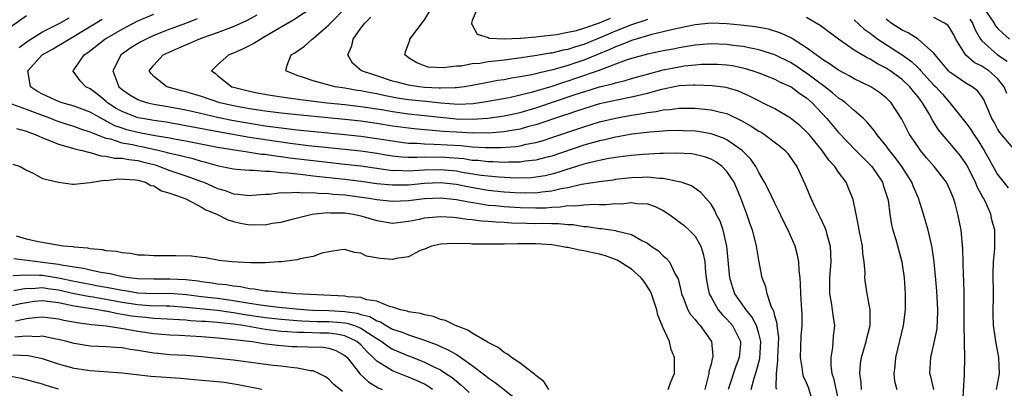
# Model space of a CAD drawing. Units: inches. Extents: x 2511000 to 2514000, y 1530000 to 1533000.
# Drawn here: x 2511238 to 2511362, y 1530855 to 1530901 of the extents above; entities that cross this region are included whole.
import ezdxf

# ---------------------------------------------------------------- set-up
doc = ezdxf.new("R2010")
doc.units = ezdxf.units.IN
doc.header["$MEASUREMENT"] = 0
doc.layers.add('LD25111530_2ft', color=112, linetype='Continuous')

msp = doc.modelspace()

# ---------------------------------------------------------------- linework, layer by layer
at = {"layer": 'LD25111530_2ft'}
for points, elevation in [([(2511275, 1530903), (2511272.58, 1530901.42), (2511271, 1530900.47), (2511269.77, 1530899.77), (2511269, 1530899.31), (2511268.42, 1530899), (2511267.56, 1530898.44), (2511266.24, 1530897.76), (2511265, 1530897.2), (2511264.44, 1530897), (2511263, 1530895.76), (2511262.24, 1530895), (2511262.7, 1530894.7), (2511263, 1530894.43), (2511264.78, 1530893), (2511265, 1530892.93), (2511267, 1530892.44), (2511268.2, 1530892.2), (2511269.9, 1530891.9), (2511271.64, 1530891.64), (2511273.41, 1530891.41), (2511276.76, 1530891), (2511279, 1530890.77), (2511281, 1530890.53), (2511283.91, 1530890.09), (2511285, 1530889.89), (2511287, 1530889.62), (2511291, 1530889.17), (2511292.99, 1530888.99), (2511295, 1530888.94), (2511296.96, 1530889.04), (2511298.71, 1530889.29), (2511299, 1530889.34), (2511301, 1530889.78), (2511303, 1530890.36), (2511308.07, 1530892.07), (2511309, 1530892.38), (2511310.98, 1530892.98), (2511312.63, 1530893.37), (2511313, 1530893.51), (2511314.21, 1530893.79), (2511315, 1530894.05), (2511315.75, 1530894.25), (2511317, 1530894.59), (2511319, 1530895.11), (2511321, 1530895.52), (2511321.61, 1530895.61), (2511323, 1530895.77), (2511323.82, 1530895.82), (2511325, 1530895.86), (2511325.83, 1530895.83), (2511327, 1530895.75), (2511327.66, 1530895.66), (2511329, 1530895.37), (2511329.3, 1530895.3), (2511330.25, 1530895), (2511331, 1530894.73), (2511333, 1530893.94), (2511333.61, 1530893.61), (2511335.05, 1530893), (2511336.15, 1530892.15), (2511337, 1530891.6), (2511337.69, 1530891), (2511339.55, 1530889), (2511341, 1530887.26), (2511343.2, 1530885), (2511345, 1530883.2), (2511345.18, 1530883), (2511346.52, 1530881), (2511346.63, 1530880.63), (2511347.18, 1530879), (2511347.23, 1530878.77), (2511347.46, 1530877), (2511347.66, 1530875.66), (2511347.83, 1530875), (2511348.2, 1530873.8), (2511348.98, 1530871), (2511349.25, 1530869), (2511349.38, 1530867), (2511349.4, 1530865), (2511349.15, 1530863), (2511348.16, 1530859), (2511348.08, 1530857.92), (2511347.95, 1530857), (2511348.04, 1530856.04), (2511348.33, 1530855)], 6752), ([(2511239, 1530901.93), (2511237, 1530900.48)], 6764), ([(2511337.92, 1530853), (2511337.23, 1530855.23), (2511337, 1530855.82), (2511336.63, 1530856.63), (2511336.54, 1530857), (2511336.49, 1530857.51), (2511336.22, 1530859), (2511336.33, 1530861.67), (2511336.45, 1530863), (2511336.44, 1530864.44), (2511336.42, 1530865), (2511336.29, 1530867), (2511336.24, 1530868.24), (2511336.18, 1530869), (2511336.06, 1530869.94), (2511336.02, 1530871), (2511335.87, 1530871.87), (2511335.57, 1530873), (2511334.7, 1530875), (2511334.12, 1530876.12), (2511333.48, 1530877.48), (2511333, 1530878.4), (2511332.16, 1530880.16), (2511331.72, 1530881), (2511331, 1530882.25), (2511330.61, 1530883), (2511329.96, 1530883.96), (2511328.89, 1530885), (2511327, 1530886.32), (2511326.55, 1530886.55), (2511325, 1530887.11), (2511323.38, 1530887.38), (2511323, 1530887.42), (2511321.48, 1530887.48), (2511321, 1530887.5), (2511319.46, 1530887.46), (2511319, 1530887.44), (2511317.31, 1530887.31), (2511315.03, 1530887.03), (2511313.29, 1530886.71), (2511313, 1530886.68), (2511311.65, 1530886.35), (2511311, 1530886.22), (2511309, 1530885.65), (2511305, 1530884.29), (2511304.07, 1530884.07), (2511303, 1530883.78), (2511301.65, 1530883.65), (2511301, 1530883.55), (2511299.54, 1530883.54), (2511299, 1530883.5), (2511297.57, 1530883.57), (2511297, 1530883.56), (2511295.72, 1530883.72), (2511295, 1530883.76), (2511293.93, 1530883.93), (2511292.09, 1530884.09), (2511291, 1530884.15), (2511290.13, 1530884.13), (2511289, 1530884.14), (2511288.1, 1530884.1), (2511287, 1530884.13), (2511286.17, 1530884.17), (2511285, 1530884.3), (2511284.38, 1530884.38), (2511283, 1530884.61), (2511281, 1530884.9), (2511279, 1530885.13), (2511274.41, 1530885.59), (2511272.13, 1530885.87), (2511269, 1530886.32), (2511267, 1530886.64), (2511263.3, 1530887.3), (2511259, 1530888.11), (2511256.54, 1530888.54), (2511255, 1530888.76), (2511253.59, 1530889), (2511253, 1530889.12), (2511251, 1530889.88), (2511250.28, 1530890.28), (2511249.19, 1530891), (2511249, 1530891.17), (2511247.99, 1530891.99), (2511247, 1530892.74), (2511246.44, 1530893), (2511245.75, 1530893.74), (2511245, 1530894.8), (2511244.83, 1530895), (2511245, 1530895.17), (2511246.25, 1530897), (2511246.71, 1530897.29), (2511247.82, 1530898.18), (2511248.83, 1530899), (2511251, 1530900.25), (2511253, 1530901.27), (2511255, 1530902.13)], 6758), ([(2511343.91, 1530855), (2511343.86, 1530855.86), (2511343.69, 1530857), (2511343.79, 1530858.21), (2511343.91, 1530859), (2511344.5, 1530861), (2511344.58, 1530861.42), (2511344.99, 1530863), (2511345.01, 1530865), (2511344.62, 1530867), (2511344.39, 1530868.39), (2511344.33, 1530869), (2511344.35, 1530869.65), (2511344.24, 1530871), (2511344.08, 1530872.08), (2511344.03, 1530873), (2511343.62, 1530875), (2511343.54, 1530875.54), (2511343.21, 1530877), (2511342.86, 1530878.86), (2511342.28, 1530880.28), (2511341.96, 1530881), (2511341, 1530882.27), (2511340.53, 1530883), (2511339.79, 1530883.79), (2511338.95, 1530885), (2511337.31, 1530887), (2511337, 1530887.36), (2511336.15, 1530888.15), (2511335, 1530889.07), (2511333, 1530890.22), (2511331.47, 1530891), (2511331, 1530891.22), (2511329.84, 1530891.84), (2511328.44, 1530892.44), (2511326.9, 1530892.9), (2511325.13, 1530893.13), (2511323, 1530893.22), (2511322.8, 1530893.2), (2511321, 1530893.11), (2511318.61, 1530892.61), (2511317, 1530892.15), (2511315.91, 1530891.91), (2511315, 1530891.68), (2511313.36, 1530891.36), (2511311, 1530890.84), (2511309, 1530890.25), (2511308.08, 1530889.92), (2511307, 1530889.58), (2511306.58, 1530889.42), (2511303, 1530888.22), (2511301.96, 1530887.96), (2511301, 1530887.68), (2511299.43, 1530887.43), (2511299, 1530887.34), (2511297, 1530887.18), (2511295.2, 1530887.2), (2511295, 1530887.19), (2511293, 1530887.29), (2511291.39, 1530887.39), (2511289.53, 1530887.53), (2511289, 1530887.59), (2511287.71, 1530887.71), (2511287, 1530887.8), (2511285, 1530888.07), (2511283, 1530888.39), (2511281, 1530888.66), (2511279, 1530888.88), (2511273, 1530889.48), (2511271, 1530889.69), (2511269, 1530889.94), (2511267, 1530890.23), (2511265, 1530890.6), (2511263.28, 1530891), (2511261, 1530891.76), (2511259, 1530892.37), (2511258.49, 1530892.49), (2511256.64, 1530893), (2511255, 1530894.28), (2511254.65, 1530894.65), (2511254.43, 1530895), (2511255, 1530895.7), (2511256.17, 1530897), (2511257, 1530897.4), (2511258.12, 1530897.88), (2511259, 1530898.28), (2511259.52, 1530898.48), (2511260.66, 1530899), (2511261.2, 1530899.2), (2511263, 1530899.81), (2511264.33, 1530900.33), (2511265, 1530900.56), (2511266.68, 1530901.32), (2511267.98, 1530902.02)], 6754), ([(2511352.97, 1530855), (2511352.62, 1530856.62), (2511352.5, 1530857), (2511352.6, 1530859), (2511353, 1530860.68), (2511353.39, 1530862.61), (2511353.42, 1530863), (2511353.43, 1530863.43), (2511353.51, 1530865), (2511353.36, 1530867.36), (2511353.02, 1530871.02), (2511352.79, 1530872.79), (2511352.74, 1530873), (2511352.65, 1530873.35), (2511352.27, 1530875), (2511352, 1530876), (2511351.7, 1530877), (2511351.07, 1530879), (2511350.44, 1530880.44), (2511350.23, 1530881), (2511348.96, 1530883), (2511348.13, 1530884.13), (2511347.42, 1530885), (2511347, 1530885.58), (2511345.82, 1530887), (2511345.5, 1530887.5), (2511344.59, 1530888.59), (2511344.15, 1530889), (2511343, 1530890), (2511341.87, 1530891), (2511341.37, 1530891.37), (2511341, 1530891.59), (2511340.26, 1530892.26), (2511339.31, 1530893), (2511338.18, 1530893.82), (2511337, 1530894.7), (2511336.55, 1530895), (2511335.64, 1530895.64), (2511335, 1530896.03), (2511333, 1530897.01), (2511331, 1530897.65), (2511330.21, 1530897.79), (2511329, 1530898.07), (2511327.8, 1530898.2), (2511327, 1530898.32), (2511325, 1530898.38), (2511323, 1530898.23), (2511321, 1530897.9), (2511320.26, 1530897.74), (2511319, 1530897.5), (2511318.59, 1530897.41), (2511317, 1530897.11), (2511315, 1530896.57), (2511314.35, 1530896.35), (2511313, 1530895.83), (2511310.8, 1530895), (2511307.98, 1530894.02), (2511307, 1530893.69), (2511306.46, 1530893.54), (2511305, 1530893.04), (2511303, 1530892.45), (2511302.24, 1530892.24), (2511299.63, 1530891.63), (2511297, 1530891.13), (2511295.13, 1530890.87), (2511293.22, 1530890.79), (2511291.07, 1530890.93), (2511289.15, 1530891.15), (2511287, 1530891.37), (2511285.58, 1530891.58), (2511283.9, 1530891.9), (2511283, 1530892.11), (2511282.24, 1530892.24), (2511281, 1530892.5), (2511280.55, 1530892.55), (2511279, 1530892.82), (2511277.78, 1530893), (2511277.14, 1530893.14), (2511276.7, 1530893.3), (2511275, 1530893.76), (2511273.82, 1530894.18), (2511273, 1530894.42), (2511271.56, 1530895), (2511271.73, 1530895.73), (2511272.24, 1530897), (2511272.73, 1530897.27), (2511273, 1530897.48), (2511273.92, 1530898.08), (2511274.89, 1530899), (2511275, 1530899.07), (2511277, 1530900.77), (2511277.2, 1530901), (2511279.07, 1530902.93)], 6750), ([(2511317, 1530901.46), (2511316.68, 1530901.32), (2511315, 1530900.76), (2511313, 1530899.99), (2511311.23, 1530899.23), (2511309, 1530898.32), (2511307.97, 1530898.03), (2511307, 1530897.69), (2511306.41, 1530897.59), (2511305, 1530897.24), (2511304.79, 1530897.21), (2511302.88, 1530896.88), (2511300.55, 1530896.55), (2511299, 1530896.36), (2511298.25, 1530896.25), (2511297, 1530896.12), (2511295.94, 1530895.94), (2511295, 1530895.87), (2511293.6, 1530895.6), (2511293, 1530895.59), (2511291.36, 1530895.36), (2511289.47, 1530895.47), (2511289, 1530895.62), (2511288.02, 1530896.02), (2511287, 1530896.65), (2511286.51, 1530897), (2511286.62, 1530897.38), (2511287.14, 1530898.86), (2511287.15, 1530899), (2511289, 1530901.4), (2511289.97, 1530903)], 6746), ([(2511295.5, 1530902.5), (2511295, 1530901.31), (2511294.9, 1530901), (2511294.89, 1530900.89), (2511295, 1530900.76), (2511295.62, 1530899.62), (2511297, 1530899.19), (2511297.12, 1530899.12), (2511299.01, 1530899.01), (2511301, 1530899.11), (2511301.1, 1530899.1), (2511303, 1530899.29), (2511303.3, 1530899.3), (2511305.58, 1530899.58), (2511307, 1530899.84), (2511308.08, 1530900.08), (2511309, 1530900.35), (2511311, 1530901.04), (2511312.38, 1530901.62)], 6744), ([(2511359.2, 1530903), (2511360.56, 1530901), (2511360.71, 1530900.71), (2511361, 1530900.37), (2511361.68, 1530899.68), (2511362.49, 1530899)], 6736), ([(2511238.06, 1530897.94), (2511239.21, 1530898.79), (2511239.53, 1530899), (2511241, 1530899.9), (2511242.79, 1530900.79), (2511243.18, 1530901), (2511244.34, 1530901.66)], 6762), ([(2511333.25, 1530855), (2511333.19, 1530855.19), (2511333.22, 1530857), (2511333.41, 1530858.59), (2511333.38, 1530859), (2511333.5, 1530861.5), (2511333.3, 1530863), (2511333.29, 1530863.29), (2511333, 1530864.24), (2511332.87, 1530864.87), (2511332.78, 1530865), (2511332.55, 1530865.45), (2511332.04, 1530867), (2511331.87, 1530867.87), (2511331.41, 1530869), (2511331, 1530871.24), (2511330.74, 1530872.74), (2511330.72, 1530873), (2511330.64, 1530873.36), (2511330.2, 1530875), (2511329.87, 1530875.87), (2511329.51, 1530877), (2511328.75, 1530879), (2511328.23, 1530880.23), (2511327.89, 1530881), (2511327, 1530882.36), (2511326.39, 1530883), (2511325.59, 1530883.59), (2511325, 1530883.91), (2511324.19, 1530884.19), (2511323, 1530884.51), (2511322.56, 1530884.56), (2511320.67, 1530884.67), (2511319, 1530884.61), (2511318.61, 1530884.61), (2511316.49, 1530884.49), (2511315, 1530884.36), (2511314.28, 1530884.28), (2511313, 1530884.11), (2511311.94, 1530883.94), (2511311, 1530883.75), (2511309.37, 1530883.37), (2511309, 1530883.27), (2511307.28, 1530882.72), (2511307, 1530882.65), (2511305.77, 1530882.23), (2511305, 1530882.02), (2511304.17, 1530881.83), (2511303, 1530881.63), (2511302.43, 1530881.57), (2511300.46, 1530881.54), (2511298.36, 1530881.64), (2511297, 1530881.76), (2511296.13, 1530881.87), (2511293.75, 1530882.25), (2511293, 1530882.39), (2511291, 1530882.56), (2511289, 1530882.51), (2511287.56, 1530882.44), (2511287, 1530882.4), (2511285.53, 1530882.47), (2511285, 1530882.46), (2511283, 1530882.72), (2511281, 1530883.01), (2511279, 1530883.25), (2511275, 1530883.68), (2511272.04, 1530884.04), (2511271, 1530884.19), (2511270.27, 1530884.27), (2511269, 1530884.48), (2511268.51, 1530884.51), (2511267, 1530884.76), (2511266.78, 1530884.78), (2511263, 1530885.39), (2511259, 1530886.18), (2511257.57, 1530886.43), (2511257, 1530886.54), (2511255.16, 1530886.84), (2511254.9, 1530886.9), (2511253, 1530887.24), (2511251.6, 1530887.6), (2511251, 1530887.79), (2511250.11, 1530888.11), (2511249, 1530888.7), (2511248.79, 1530888.79), (2511247, 1530889.82), (2511245, 1530890.57), (2511243.48, 1530891), (2511243, 1530891.16), (2511241, 1530892.08), (2511240.4, 1530892.4), (2511239.5, 1530893), (2511239.22, 1530894.78), (2511239.16, 1530895), (2511240.98, 1530897.02), (2511242.26, 1530897.74), (2511243, 1530898.18), (2511243.54, 1530898.46), (2511244.34, 1530899), (2511245, 1530899.36), (2511248.5, 1530901.5)], 6760), ([(2511260.45, 1530901.55), (2511259.09, 1530901), (2511257, 1530900.22), (2511255, 1530899.43), (2511254.04, 1530899), (2511253.35, 1530898.65), (2511252.1, 1530897.9), (2511250.93, 1530897.07), (2511250.84, 1530897), (2511250.72, 1530896.72), (2511249.83, 1530895), (2511250.34, 1530893.66), (2511250.62, 1530893), (2511251, 1530892.66), (2511251.98, 1530891.98), (2511253, 1530891.4), (2511253.28, 1530891.28), (2511254.24, 1530891), (2511255, 1530890.83), (2511257, 1530890.47), (2511259, 1530890.09), (2511260.16, 1530889.84), (2511263, 1530889.19), (2511264.8, 1530888.8), (2511267, 1530888.41), (2511269, 1530888.1), (2511269.98, 1530887.98), (2511271, 1530887.83), (2511273, 1530887.6), (2511279, 1530887), (2511281, 1530886.78), (2511283, 1530886.51), (2511285, 1530886.19), (2511286.04, 1530886.04), (2511287, 1530885.93), (2511288.1, 1530885.9), (2511289, 1530885.82), (2511290.19, 1530885.81), (2511293.6, 1530885.61), (2511295, 1530885.47), (2511296.63, 1530885.37), (2511298.62, 1530885.38), (2511300.48, 1530885.52), (2511301, 1530885.6), (2511301.79, 1530885.79), (2511303, 1530886), (2511303.78, 1530886.22), (2511305, 1530886.61), (2511309, 1530887.98), (2511311, 1530888.58), (2511313, 1530889.05), (2511315, 1530889.42), (2511316.37, 1530889.63), (2511317, 1530889.77), (2511318.1, 1530889.9), (2511319, 1530890.12), (2511319.84, 1530890.16), (2511321, 1530890.33), (2511321.69, 1530890.31), (2511323, 1530890.31), (2511325, 1530890.12), (2511326.2, 1530889.8), (2511327, 1530889.63), (2511328.78, 1530888.78), (2511330.05, 1530888.05), (2511331, 1530887.43), (2511331.28, 1530887.28), (2511331.73, 1530887), (2511333.6, 1530885.6), (2511334.32, 1530885), (2511334.63, 1530884.63), (2511335, 1530884.13), (2511335.44, 1530883.44), (2511335.76, 1530883), (2511336.79, 1530880.79), (2511337.52, 1530879), (2511337.98, 1530878.02), (2511338.49, 1530877), (2511338.67, 1530876.67), (2511339.31, 1530875.31), (2511339.41, 1530875), (2511339.54, 1530874.46), (2511339.96, 1530873), (2511340.02, 1530872.02), (2511340.04, 1530871), (2511339.95, 1530870.05), (2511339.87, 1530869), (2511339.87, 1530867.87), (2511339.88, 1530867), (2511340.1, 1530865.9), (2511340.22, 1530865), (2511340.3, 1530864.3), (2511340.51, 1530863), (2511340.36, 1530861.64), (2511340.24, 1530860.24), (2511340.03, 1530859), (2511340.06, 1530857.94), (2511340.19, 1530857), (2511340.39, 1530856.39), (2511341.1, 1530853.1)], 6756), ([(2511356.64, 1530853.36), (2511356.84, 1530856.84), (2511356.83, 1530857), (2511356.87, 1530859), (2511356.82, 1530860.82), (2511356.85, 1530861.15), (2511356.81, 1530863), (2511356.8, 1530867), (2511356.76, 1530868.76), (2511356.72, 1530869.28), (2511356.65, 1530872.65), (2511356.43, 1530875), (2511356.19, 1530876.19), (2511356.02, 1530877), (2511355.66, 1530878.34), (2511355.46, 1530879), (2511355.32, 1530879.32), (2511355, 1530880.1), (2511354.57, 1530881), (2511353.01, 1530883), (2511352.08, 1530884.08), (2511351.32, 1530885), (2511351, 1530885.44), (2511349.95, 1530887), (2511348.95, 1530888.95), (2511347.64, 1530891), (2511347, 1530891.62), (2511346.22, 1530892.22), (2511345.07, 1530893), (2511343, 1530894), (2511342.37, 1530894.37), (2511341, 1530895.07), (2511339.88, 1530895.88), (2511339, 1530896.42), (2511338.68, 1530896.68), (2511338.19, 1530897), (2511337, 1530897.91), (2511335.11, 1530899.11), (2511333.75, 1530899.75), (2511332.22, 1530900.22), (2511330.54, 1530900.54), (2511328.75, 1530900.75), (2511327, 1530900.91), (2511325, 1530900.97), (2511323, 1530900.8), (2511320.21, 1530900.21), (2511319, 1530899.88), (2511317.55, 1530899.55), (2511315, 1530898.82), (2511313.72, 1530898.28), (2511313, 1530898.03), (2511312.3, 1530897.7), (2511309, 1530896.34), (2511307, 1530895.66), (2511305.11, 1530895.11), (2511303.29, 1530894.71), (2511303, 1530894.62), (2511302.5, 1530894.5), (2511301, 1530894.23), (2511299.92, 1530894.08), (2511299, 1530893.89), (2511298.22, 1530893.78), (2511296.53, 1530893.47), (2511295, 1530893.16), (2511294.04, 1530893), (2511293, 1530892.86), (2511292.87, 1530892.87), (2511291, 1530892.82), (2511290.84, 1530892.84), (2511289, 1530892.92), (2511288.28, 1530893), (2511287, 1530893.19), (2511285.56, 1530893.56), (2511285, 1530893.72), (2511283, 1530894.36), (2511281.1, 1530895), (2511279.96, 1530895.96), (2511279.36, 1530897), (2511279.86, 1530898.14), (2511280.04, 1530899), (2511281, 1530900.34), (2511281.5, 1530901), (2511282.26, 1530901.74)], 6748), ([(2511360.87, 1530855), (2511361.23, 1530857), (2511361.17, 1530859), (2511360.8, 1530860.8), (2511360.48, 1530863), (2511360.44, 1530864.44), (2511360.48, 1530867), (2511360.46, 1530869.54), (2511360.5, 1530871), (2511360.65, 1530872.65), (2511360.67, 1530873), (2511360.65, 1530873.35), (2511360.66, 1530875), (2511360.29, 1530876.29), (2511360.13, 1530877), (2511359.46, 1530878.54), (2511359.23, 1530879), (2511359.14, 1530879.14), (2511358.45, 1530880.45), (2511358.24, 1530881), (2511357.14, 1530883.14), (2511357, 1530883.37), (2511356.32, 1530884.31), (2511355, 1530885.9), (2511353.58, 1530887.58), (2511352.82, 1530888.82), (2511352.41, 1530889.59), (2511351.57, 1530891), (2511351.31, 1530891.31), (2511351, 1530891.75), (2511350.42, 1530892.42), (2511349.97, 1530893), (2511349, 1530893.9), (2511347.5, 1530895), (2511347, 1530895.33), (2511345.89, 1530895.89), (2511345, 1530896.45), (2511344.62, 1530896.62), (2511343, 1530897.6), (2511341, 1530898.96), (2511338.7, 1530900.7), (2511337, 1530901.71)], 6746), ([(2511343, 1530901.42), (2511344.25, 1530900.25), (2511345, 1530899.73), (2511345.39, 1530899.39), (2511345.94, 1530899), (2511349, 1530897), (2511350.17, 1530896.17), (2511351, 1530895.36), (2511351.2, 1530895.2), (2511351.34, 1530895), (2511353, 1530893.21), (2511353.22, 1530893), (2511354.06, 1530892.06), (2511354.99, 1530891), (2511357, 1530888.49), (2511357.64, 1530887.64), (2511358.02, 1530887), (2511358.42, 1530886.42), (2511359.32, 1530885), (2511361, 1530881.99), (2511362.31, 1530880.31)], 6744), ([(2511363, 1530885.23), (2511361.26, 1530887.26), (2511361, 1530887.71), (2511360.55, 1530888.55), (2511360.29, 1530889), (2511359.45, 1530891), (2511359.3, 1530891.3), (2511359, 1530891.79), (2511358.48, 1530892.48), (2511357.82, 1530893), (2511357, 1530893.47), (2511355, 1530894.83), (2511354.83, 1530895), (2511354.01, 1530896.01), (2511353.14, 1530897), (2511353, 1530897.21), (2511351.04, 1530899), (2511349.76, 1530899.76), (2511349, 1530900.11), (2511347.64, 1530901), (2511347, 1530901.5)], 6742), ([(2511362.17, 1530892.17), (2511361.84, 1530893), (2511361, 1530894.06), (2511359.89, 1530895), (2511359, 1530895.57), (2511358.04, 1530896.04), (2511356.99, 1530896.99), (2511355.77, 1530899), (2511355.52, 1530899.52), (2511355, 1530900.38), (2511354.73, 1530900.73), (2511354.34, 1530901), (2511353, 1530901.7)], 6740), ([(2511357.51, 1530901.51), (2511357.84, 1530901), (2511358.17, 1530900.17), (2511358.83, 1530899), (2511359, 1530898.79), (2511361, 1530897.01), (2511362.21, 1530896.21)], 6738), ([(2511330.05, 1530855), (2511330.4, 1530856.4), (2511330.69, 1530857.31), (2511331.11, 1530858.89), (2511331.24, 1530861), (2511331, 1530862.01), (2511330.7, 1530863), (2511330.12, 1530864.12), (2511329.4, 1530865), (2511327.99, 1530867), (2511327.74, 1530867.74), (2511327.34, 1530869), (2511326.98, 1530872.98), (2511326.51, 1530875), (2511326.13, 1530876.13), (2511325.65, 1530877), (2511325.46, 1530877.46), (2511325, 1530878.25), (2511324.35, 1530879), (2511323.71, 1530879.71), (2511322.56, 1530880.56), (2511321.23, 1530881), (2511321, 1530881.06), (2511320.94, 1530881.06), (2511319, 1530881.46), (2511318.54, 1530881.46), (2511317, 1530881.64), (2511316.39, 1530881.61), (2511315, 1530881.57), (2511313, 1530881.34), (2511312.71, 1530881.29), (2511311, 1530881.08), (2511308.73, 1530880.73), (2511307, 1530880.32), (2511306.18, 1530880.18), (2511305, 1530879.88), (2511303.75, 1530879.75), (2511303, 1530879.63), (2511301.66, 1530879.66), (2511301, 1530879.65), (2511299.74, 1530879.74), (2511299, 1530879.78), (2511297, 1530879.98), (2511294.42, 1530880.42), (2511293, 1530880.71), (2511291, 1530880.92), (2511289, 1530880.84), (2511287, 1530880.66), (2511285, 1530880.63), (2511283, 1530880.83), (2511281, 1530881.12), (2511279, 1530881.37), (2511275, 1530881.79), (2511274.09, 1530881.91), (2511273, 1530882.01), (2511271.83, 1530882.17), (2511271, 1530882.21), (2511269.62, 1530882.38), (2511269, 1530882.38), (2511267.5, 1530882.5), (2511267, 1530882.48), (2511265.38, 1530882.62), (2511265, 1530882.64), (2511263.35, 1530883), (2511263, 1530883.06), (2511261.51, 1530883.51), (2511261, 1530883.62), (2511259.93, 1530883.93), (2511259, 1530884.14), (2511258.33, 1530884.33), (2511257, 1530884.62), (2511256.71, 1530884.71), (2511255.54, 1530885), (2511253.46, 1530885.46), (2511253, 1530885.53), (2511252.3, 1530885.7), (2511251, 1530885.93), (2511249.6, 1530886.4), (2511249, 1530886.52), (2511247.21, 1530887.21), (2511247, 1530887.32), (2511245.72, 1530887.72), (2511245, 1530888), (2511244.23, 1530888.23), (2511242.73, 1530888.73), (2511242.07, 1530889), (2511241, 1530889.39), (2511240.35, 1530889.65), (2511239, 1530890.16), (2511237.17, 1530890.83)], 6762), ([(2511237.74, 1530887.74), (2511239, 1530887.41), (2511239.29, 1530887.29), (2511240.08, 1530887), (2511241, 1530886.57), (2511241.66, 1530886.34), (2511243, 1530885.78), (2511244.65, 1530885.35), (2511245.18, 1530885.18), (2511246, 1530885), (2511246.77, 1530884.77), (2511247, 1530884.75), (2511248.34, 1530884.34), (2511249, 1530884.3), (2511250.05, 1530884.05), (2511251, 1530884.03), (2511251.85, 1530883.85), (2511253, 1530883.73), (2511253.59, 1530883.59), (2511255.18, 1530883.18), (2511255.71, 1530883), (2511257, 1530882.48), (2511259, 1530881.82), (2511261, 1530881.1), (2511261.26, 1530881), (2511263, 1530880.22), (2511263.96, 1530879.96), (2511265, 1530879.56), (2511265.53, 1530879.53), (2511267, 1530879.35), (2511267.37, 1530879.37), (2511269, 1530879.52), (2511269.52, 1530879.52), (2511271, 1530879.71), (2511271.66, 1530879.66), (2511273, 1530879.77), (2511273.69, 1530879.69), (2511275, 1530879.71), (2511275.64, 1530879.64), (2511277, 1530879.59), (2511277.53, 1530879.53), (2511279, 1530879.41), (2511281.14, 1530879.14), (2511282.06, 1530879), (2511283, 1530878.83), (2511285, 1530878.62), (2511287, 1530878.71), (2511289, 1530878.95), (2511291, 1530879.05), (2511293, 1530878.85), (2511294.53, 1530878.53), (2511295.6, 1530878.4), (2511297, 1530878.15), (2511297.92, 1530878.08), (2511299, 1530877.96), (2511301, 1530877.82), (2511303, 1530877.78), (2511304.19, 1530877.81), (2511305, 1530877.89), (2511306.09, 1530877.91), (2511307, 1530878.07), (2511307.97, 1530878.03), (2511309, 1530878.16), (2511310.25, 1530878.25), (2511311, 1530878.21), (2511311.79, 1530878.21), (2511313, 1530878.32), (2511313.69, 1530878.31), (2511315, 1530878.45), (2511315.66, 1530878.34), (2511317, 1530878.28), (2511317.96, 1530877.96), (2511319, 1530877.45), (2511319.69, 1530877), (2511320.44, 1530876.44), (2511321, 1530876.05), (2511321.6, 1530875.6), (2511322.26, 1530875), (2511323, 1530874.23), (2511323.71, 1530873), (2511324.03, 1530872.03), (2511324.21, 1530871), (2511324.31, 1530869.69), (2511324.46, 1530868.46), (2511324.77, 1530867), (2511325, 1530866.56), (2511325.91, 1530865), (2511326.4, 1530864.4), (2511327, 1530863.8), (2511327.68, 1530863), (2511328.69, 1530861), (2511328.68, 1530860.68), (2511328.55, 1530859), (2511328.1, 1530857.9), (2511327.17, 1530855)], 6764), ([(2511237.3, 1530883.3), (2511238.21, 1530883), (2511239, 1530882.53), (2511239.84, 1530882.16), (2511241, 1530881.5), (2511243, 1530881), (2511244.76, 1530880.76), (2511245, 1530880.77), (2511246.98, 1530880.98), (2511248.75, 1530881.25), (2511249, 1530881.23), (2511250.58, 1530881.42), (2511252.68, 1530881.32), (2511253, 1530881.27), (2511253.94, 1530881), (2511254.6, 1530880.6), (2511255, 1530880.54), (2511255.95, 1530879.95), (2511257, 1530879.65), (2511257.45, 1530879.45), (2511258.8, 1530879), (2511259.17, 1530878.83), (2511261, 1530877.88), (2511261.55, 1530877.55), (2511262.93, 1530877), (2511264.28, 1530876.28), (2511265, 1530876.08), (2511265.89, 1530875.89), (2511267, 1530875.67), (2511267.7, 1530875.7), (2511269, 1530875.68), (2511269.85, 1530875.85), (2511271, 1530876.01), (2511272.38, 1530876.38), (2511274.88, 1530877), (2511276.8, 1530877.2), (2511277.18, 1530877.17), (2511279, 1530877.15), (2511280.07, 1530877), (2511281, 1530876.81), (2511283, 1530876.21), (2511285, 1530875.89), (2511285.98, 1530875.98), (2511287, 1530876.12), (2511288.38, 1530876.38), (2511289, 1530876.52), (2511291, 1530876.71), (2511292.61, 1530876.61), (2511293, 1530876.6), (2511294.37, 1530876.37), (2511295, 1530876.33), (2511296.16, 1530876.16), (2511297, 1530876.12), (2511298.02, 1530876.02), (2511299, 1530875.98), (2511299.91, 1530875.91), (2511301.86, 1530875.86), (2511303, 1530875.83), (2511303.86, 1530875.86), (2511305, 1530875.83), (2511305.84, 1530875.84), (2511307, 1530875.72), (2511307.69, 1530875.69), (2511309, 1530875.47), (2511309.45, 1530875.45), (2511311, 1530875.22), (2511311.22, 1530875.22), (2511313, 1530874.95), (2511313.07, 1530874.92), (2511315, 1530874.45), (2511316.32, 1530873.68), (2511317, 1530873.35), (2511317.49, 1530873), (2511318.4, 1530872.4), (2511319, 1530871.76), (2511319.42, 1530871.42), (2511319.76, 1530871), (2511320.43, 1530869.57), (2511320.79, 1530869), (2511320.86, 1530868.86), (2511321.23, 1530867.23), (2511321.27, 1530867), (2511321.48, 1530866.52), (2511322.08, 1530865), (2511322.42, 1530864.42), (2511323, 1530863.77), (2511323.32, 1530863.32), (2511323.64, 1530863), (2511325.07, 1530861), (2511325.21, 1530859.21), (2511325.21, 1530859), (2511325.15, 1530858.85), (2511325, 1530858.18), (2511324.74, 1530857.26), (2511324.71, 1530857), (2511324.64, 1530856.64), (2511324.22, 1530855)], 6766), ([(2511319.6, 1530855), (2511319.96, 1530855.96), (2511320.39, 1530857), (2511320.41, 1530857.59), (2511320.41, 1530859), (2511320.01, 1530860.01), (2511319.78, 1530861), (2511318.88, 1530862.88), (2511318.86, 1530863), (2511318.31, 1530864.31), (2511318.17, 1530865), (2511317.51, 1530867), (2511317.37, 1530867.37), (2511316.57, 1530868.57), (2511316.23, 1530869), (2511315, 1530870.1), (2511313.21, 1530871.21), (2511311.75, 1530871.75), (2511311, 1530871.96), (2511310.14, 1530872.14), (2511309, 1530872.39), (2511308.46, 1530872.46), (2511307, 1530872.8), (2511306.81, 1530872.81), (2511305.95, 1530873), (2511305, 1530873.14), (2511303, 1530873.27), (2511301, 1530873.26), (2511300.73, 1530873.27), (2511299, 1530873.23), (2511298.76, 1530873.24), (2511297, 1530873.22), (2511296.76, 1530873.24), (2511295, 1530873.25), (2511294.72, 1530873.28), (2511292.7, 1530873.3), (2511291, 1530873.22), (2511289.89, 1530873), (2511289, 1530872.59), (2511288.38, 1530872.38), (2511287, 1530871.65), (2511285.43, 1530871.43), (2511285, 1530871.31), (2511283.42, 1530871.42), (2511281.71, 1530871.71), (2511281, 1530872.09), (2511280.19, 1530872.19), (2511279, 1530872.58), (2511278.54, 1530872.54), (2511277, 1530872.29), (2511276.09, 1530872.09), (2511275, 1530871.69), (2511273.39, 1530871.39), (2511273, 1530871.27), (2511271, 1530871.03), (2511270.64, 1530871), (2511269, 1530870.9), (2511267.13, 1530870.87), (2511264.79, 1530871), (2511263.2, 1530871.2), (2511261.5, 1530871.5), (2511261, 1530871.55), (2511259.73, 1530871.73), (2511257.78, 1530871.78), (2511255, 1530871.75), (2511253.84, 1530871.84), (2511253, 1530871.87), (2511252.06, 1530872.06), (2511251, 1530872.14), (2511250.31, 1530872.31), (2511249, 1530872.41), (2511248.53, 1530872.53), (2511247, 1530872.64), (2511246.72, 1530872.72), (2511245, 1530872.86), (2511244.89, 1530872.89), (2511243.61, 1530873), (2511242.89, 1530873.11), (2511240.46, 1530873.54), (2511239, 1530873.87), (2511237.75, 1530874.25)], 6768), ([(2511304.64, 1530855), (2511304, 1530856), (2511303, 1530856.74), (2511302.87, 1530856.87), (2511302.68, 1530857), (2511301, 1530858.3), (2511299.91, 1530859), (2511299.42, 1530859.42), (2511299, 1530859.61), (2511298.24, 1530860.24), (2511297, 1530860.88), (2511296.93, 1530860.93), (2511296.8, 1530861), (2511295, 1530862.07), (2511294.44, 1530862.44), (2511292.91, 1530863), (2511291.64, 1530863.64), (2511291, 1530863.79), (2511290.13, 1530864.13), (2511289, 1530864.36), (2511288.51, 1530864.51), (2511287, 1530864.75), (2511286.83, 1530864.83), (2511286, 1530865), (2511285, 1530865.31), (2511284.6, 1530865.4), (2511283, 1530866.06), (2511281.74, 1530866.26), (2511281, 1530866.52), (2511279.37, 1530866.63), (2511279, 1530866.7), (2511277.23, 1530866.77), (2511272.82, 1530867), (2511271.16, 1530867.16), (2511271, 1530867.16), (2511269.35, 1530867.35), (2511269, 1530867.35), (2511267.6, 1530867.6), (2511267, 1530867.62), (2511265.87, 1530867.87), (2511265, 1530867.94), (2511264.11, 1530868.11), (2511263, 1530868.22), (2511262.33, 1530868.33), (2511261, 1530868.5), (2511260.57, 1530868.57), (2511259, 1530868.76), (2511257, 1530868.85), (2511255, 1530868.82), (2511253, 1530868.87), (2511251.86, 1530869), (2511251, 1530869.14), (2511249.5, 1530869.5), (2511248.34, 1530869.66), (2511247, 1530869.96), (2511246.16, 1530870.17), (2511245, 1530870.33), (2511243.41, 1530870.59), (2511243, 1530870.69), (2511241, 1530870.95), (2511240.42, 1530871), (2511237.39, 1530871.38)], 6770), ([(2511237.29, 1530869.29), (2511239, 1530869.38), (2511240.64, 1530869.36), (2511241, 1530869.33), (2511243, 1530869), (2511245, 1530868.57), (2511247, 1530868.19), (2511248.02, 1530868.02), (2511249, 1530867.83), (2511249.72, 1530867.72), (2511251, 1530867.44), (2511251.4, 1530867.4), (2511253, 1530867.13), (2511255, 1530867.04), (2511257, 1530867.06), (2511259.09, 1530866.91), (2511261, 1530866.67), (2511263, 1530866.44), (2511265, 1530866.16), (2511266.03, 1530865.97), (2511267, 1530865.83), (2511268.39, 1530865.61), (2511269, 1530865.54), (2511270.68, 1530865.32), (2511272.89, 1530865.11), (2511274.31, 1530865), (2511274.96, 1530864.96), (2511277, 1530864.89), (2511279, 1530864.78), (2511280.56, 1530864.56), (2511281, 1530864.42), (2511282.13, 1530864.13), (2511283, 1530863.6), (2511283.46, 1530863.46), (2511284.2, 1530863), (2511285, 1530862.55), (2511286.18, 1530862.18), (2511287, 1530861.83), (2511288.75, 1530861.25), (2511289, 1530861.19), (2511290.59, 1530860.59), (2511291, 1530860.4), (2511291.98, 1530859.98), (2511293, 1530859.37), (2511293.25, 1530859.25), (2511295, 1530858.01), (2511296.71, 1530856.71), (2511297, 1530856.45), (2511297.86, 1530855.86), (2511301.21, 1530853.21)], 6772), ([(2511237.41, 1530867.41), (2511239, 1530867.69), (2511239.68, 1530867.68), (2511241, 1530867.79), (2511241.68, 1530867.68), (2511243, 1530867.5), (2511245, 1530867.05), (2511247, 1530866.67), (2511247.39, 1530866.61), (2511251, 1530865.94), (2511253, 1530865.64), (2511254.47, 1530865.53), (2511256.53, 1530865.47), (2511257, 1530865.47), (2511259, 1530865.34), (2511263, 1530864.96), (2511264.7, 1530864.7), (2511265, 1530864.67), (2511266.41, 1530864.41), (2511268.15, 1530864.15), (2511269, 1530864.03), (2511271, 1530863.8), (2511273, 1530863.63), (2511273.6, 1530863.6), (2511275.53, 1530863.53), (2511277, 1530863.51), (2511277.49, 1530863.49), (2511279, 1530863.34), (2511279.3, 1530863.3), (2511280.21, 1530863), (2511281, 1530862.69), (2511281.96, 1530862.04), (2511283, 1530861.38), (2511283.65, 1530861), (2511284.41, 1530860.41), (2511285, 1530860.06), (2511287, 1530859.22), (2511287.17, 1530859.17), (2511289, 1530858.43), (2511290.18, 1530857.82), (2511291, 1530857.43), (2511291.68, 1530857), (2511292.47, 1530856.47), (2511293, 1530856.01), (2511293.57, 1530855.57), (2511294.6, 1530854.6)], 6774), ([(2511290.02, 1530855), (2511289.41, 1530855.41), (2511289, 1530855.63), (2511288.06, 1530856.06), (2511287, 1530856.52), (2511286.65, 1530856.65), (2511285, 1530857.31), (2511284.11, 1530857.89), (2511283, 1530858.55), (2511282.56, 1530859), (2511281.74, 1530859.74), (2511281, 1530860.57), (2511280.52, 1530861), (2511279, 1530861.72), (2511277.94, 1530861.94), (2511277, 1530862.04), (2511275.95, 1530862.05), (2511273.88, 1530862.12), (2511273, 1530862.12), (2511271.77, 1530862.23), (2511271, 1530862.27), (2511270.33, 1530862.33), (2511269, 1530862.53), (2511266.21, 1530863), (2511265, 1530863.18), (2511263.36, 1530863.36), (2511263, 1530863.41), (2511261.5, 1530863.5), (2511261, 1530863.54), (2511259.62, 1530863.62), (2511259, 1530863.68), (2511255.87, 1530863.87), (2511255, 1530863.9), (2511254.01, 1530864.01), (2511253, 1530864.09), (2511252.2, 1530864.2), (2511251, 1530864.42), (2511250.48, 1530864.48), (2511249, 1530864.82), (2511248.83, 1530864.83), (2511247.96, 1530865), (2511245, 1530865.44), (2511244.41, 1530865.59), (2511243, 1530865.86), (2511241.99, 1530866.01), (2511241, 1530866.11), (2511239.98, 1530866.02), (2511239, 1530865.88), (2511238.26, 1530865.74), (2511237, 1530865.45)], 6776), ([(2511237.61, 1530863.61), (2511239, 1530863.88), (2511240.03, 1530864.03), (2511241, 1530864.11), (2511243, 1530863.87), (2511243.69, 1530863.69), (2511245.38, 1530863.38), (2511247.15, 1530863.15), (2511249.02, 1530862.98), (2511251.39, 1530862.61), (2511253, 1530862.31), (2511255, 1530862.01), (2511257, 1530861.85), (2511258.21, 1530861.79), (2511261, 1530861.62), (2511263, 1530861.47), (2511264.68, 1530861.32), (2511267.38, 1530861), (2511268.77, 1530860.77), (2511270.53, 1530860.53), (2511272.39, 1530860.39), (2511273, 1530860.37), (2511274.36, 1530860.36), (2511276.29, 1530860.29), (2511277, 1530860.17), (2511277.88, 1530859.88), (2511279, 1530859.27), (2511279.3, 1530859), (2511280.39, 1530857.61), (2511280.92, 1530856.92), (2511281.95, 1530855.95), (2511283.2, 1530855.2), (2511283.68, 1530855)], 6778), ([(2511278.71, 1530854.71), (2511277.61, 1530855.61), (2511277, 1530856.26), (2511276.56, 1530856.56), (2511275.74, 1530857), (2511275, 1530857.32), (2511274.66, 1530857.34), (2511273, 1530857.68), (2511272.27, 1530857.73), (2511271, 1530857.9), (2511269.99, 1530858.01), (2511265, 1530858.66), (2511263, 1530858.89), (2511261, 1530859.09), (2511259, 1530859.23), (2511257, 1530859.34), (2511255.49, 1530859.49), (2511255, 1530859.54), (2511253.74, 1530859.74), (2511253, 1530859.89), (2511252.02, 1530860.02), (2511251, 1530860.21), (2511250.24, 1530860.24), (2511249, 1530860.33), (2511247, 1530860.42), (2511245, 1530860.74), (2511244.07, 1530861), (2511243, 1530861.27), (2511242.69, 1530861.31), (2511241, 1530861.67), (2511240.39, 1530861.61), (2511239, 1530861.68), (2511237.54, 1530861.54)], 6780), ([(2511268.57, 1530855), (2511265.58, 1530855.58), (2511263.84, 1530855.84), (2511263, 1530855.94), (2511261, 1530856.13), (2511258.35, 1530856.35), (2511254.61, 1530856.61), (2511251, 1530857.04), (2511247, 1530857.32), (2511245, 1530857.63), (2511243, 1530858.18), (2511241, 1530858.83), (2511239.21, 1530859.21), (2511237.28, 1530859.28)], 6782), ([(2511243.04, 1530855.04), (2511241.48, 1530855.48), (2511241, 1530855.64), (2511238.37, 1530856.37), (2511237, 1530856.62)], 6784)]:
    msp.add_lwpolyline(points, dxfattribs=dict(at, elevation=elevation))

doc.saveas('drawing.dxf')
